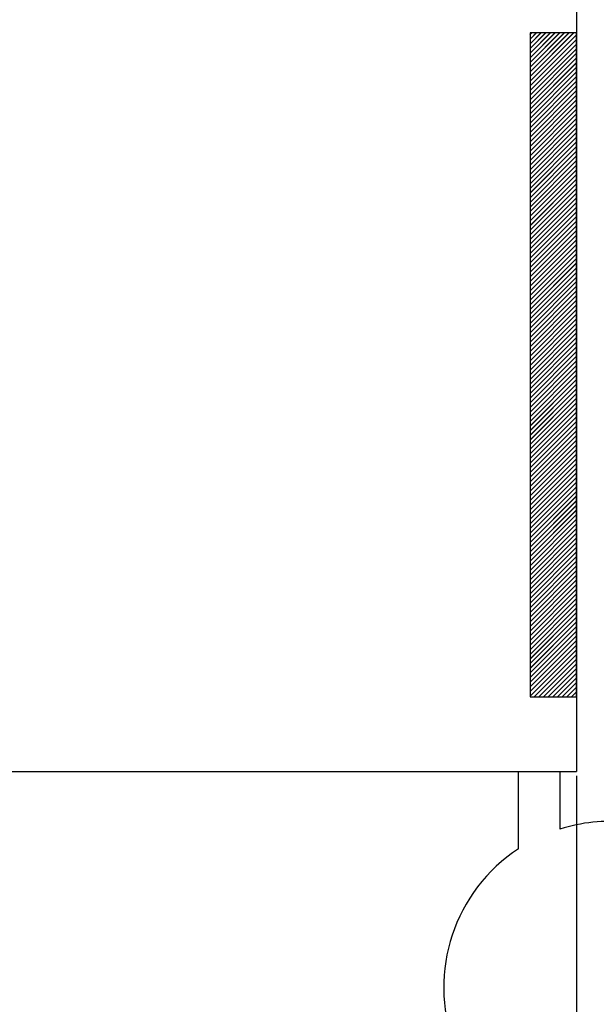
# Paper-space layout 'Feuille 1' of a CAD drawing. Extents: x 102 to 303, y -5 to 285.
# Drawn here: x 254 to 263, y 30 to 45 of the extents above; entities that cross this region are included whole.
import ezdxf

# ---------------------------------------------------------------- set-up
doc = ezdxf.new("R2010")
doc.units = 0
doc.header["$PDSIZE"] = -1
doc.linetypes.add('SLD-CONTINUE', pattern=[0])
doc.layers.get('0').update_dxf_attribs({"linetype": 'CONTINUOUS'})
doc.layers.get('Defpoints').update_dxf_attribs({"linetype": 'CONTINUOUS'})
doc.layers.add('FORMAT', color=7, linetype='SLD-CONTINUE')
doc.styles.add('SLDTEXTSTYLE0', font='TXT', dxfattribs={"width": 0.75})
doc.dimstyles.new('SLDDIMSTYLE2', dxfattribs={"dimtxt": 2.910417, "dimasz": 1.016, "dimexe": 0, "dimexo": 0.0625, "dimgap": 0.727604, "dimtad": 1, "dimlfac": 4, "dimrnd": 1e-09, "dimzin": 12, "dimdsep": 46, "dimtxsty": 'SLDTEXTSTYLE0', "dimblk1": 'DOT', "dimblk2": 'DOT', "dimsah": 1, "dimcen": 0.09, "dimadec": 0, "dimazin": 0, "dimtfac": 1, "dimtofl": 0, "dimtmove": 0, "dimatfit": 3, "dimldrblk": 'DOT', "dimfxl": 1, "dimtolj": 1, "dimtzin": 12, "dimarcsym": 0})

# ---------------------------------------------------------------- blocks, each defined once
blk = doc.blocks.new('_DOT')
at = {"color": 0, "linetype": 'ByBlock'}
blk.add_line((-0.5, 0), (-1, 0), dxfattribs=at)
at = {"color": 0, "linetype": 'ByBlock', "const_width": 0.5}
blk.add_lwpolyline([(-0.25, 0, 1), (0.25, 0, 1)], format="xyb", close=True, dxfattribs=at)
blk = doc.blocks.new('*D64')
at = {"layer": 'Defpoints', "color": 0}
for p in [(155.76, 33.653), (262.507, 33.653), (262.507, 21.356)]:
    blk.add_point(p, dxfattribs=at)
at = {"layer": 'FORMAT', "color": 0, "lineweight": -2}
for p, q in [((155.76, 33.59), (155.76, 21.356)), ((262.507, 33.59), (262.507, 21.356)), ((156.776, 21.356), (261.491, 21.356))]:
    blk.add_line(p, q, dxfattribs=at)
at = {"layer": 'FORMAT', "color": 0, "lineweight": -2, "xscale": 1.016, "yscale": 1.016, "zscale": 1.016, "rotation": 180}
blk.add_blockref('_DOT', (155.76, 21.356), dxfattribs=at)
at = {"layer": 'FORMAT', "color": 0, "lineweight": -2, "xscale": 1.016, "yscale": 1.016, "zscale": 1.016}
blk.add_blockref('_DOT', (262.507, 21.356), dxfattribs=at)
at = {"layer": 'FORMAT', "color": 0, "insert": (209.133, 23.539), "char_height": 2.91042, "attachment_point": 5, "style": 'SLDTEXTSTYLE0'}
blk.add_mtext('\\A1;Cote nominale du vantail (L) : 930', dxfattribs=at)
blk = doc.blocks.new('*D65')
at = {"layer": 'Defpoints', "color": 0}
for p in [(155.26, 33.903), (263.007, 33.903), (155.26, 15.556)]:
    blk.add_point(p, dxfattribs=at)
at = {"layer": 'FORMAT', "color": 0, "lineweight": -2}
for p, q in [((155.26, 33.84), (155.26, 15.556)), ((263.007, 33.84), (263.007, 15.556)), ((261.991, 15.556), (156.276, 15.556))]:
    blk.add_line(p, q, dxfattribs=at)
at = {"layer": 'FORMAT', "color": 0, "lineweight": -2, "xscale": 1.016, "yscale": 1.016, "zscale": 1.016, "rotation": 180}
blk.add_blockref('_DOT', (155.26, 15.556), dxfattribs=at)
at = {"layer": 'FORMAT', "color": 0, "lineweight": -2, "xscale": 1.016, "yscale": 1.016, "zscale": 1.016}
blk.add_blockref('_DOT', (263.007, 15.556), dxfattribs=at)
at = {"layer": 'FORMAT', "color": 0, "insert": (209.133, 17.738), "char_height": 2.91042, "attachment_point": 5, "style": 'SLDTEXTSTYLE0'}
blk.add_mtext('\\A1;Fond de feuillure huisserie (L+4) : 934', dxfattribs=at)
blk = doc.blocks.new('*D66')
at = {"layer": 'Defpoints', "color": 0}
for p in [(272.507, 35.403), (145.76, 33.903), (272.507, 9.045)]:
    blk.add_point(p, dxfattribs=at)
at = {"layer": 'FORMAT', "color": 0, "lineweight": -2}
for p, q in [((272.507, 35.34), (272.507, 9.045)), ((145.76, 33.84), (145.76, 9.045)), ((146.776, 9.045), (271.491, 9.045))]:
    blk.add_line(p, q, dxfattribs=at)
at = {"layer": 'FORMAT', "color": 0, "lineweight": -2, "xscale": 1.016, "yscale": 1.016, "zscale": 1.016, "rotation": 180}
blk.add_blockref('_DOT', (145.76, 9.045), dxfattribs=at)
at = {"layer": 'FORMAT', "color": 0, "lineweight": -2, "xscale": 1.016, "yscale": 1.016, "zscale": 1.016}
blk.add_blockref('_DOT', (272.507, 9.045), dxfattribs=at)
at = {"layer": 'FORMAT', "color": 0, "insert": (209.133, 11.228), "char_height": 2.91042, "attachment_point": 5, "style": 'SLDTEXTSTYLE0'}
blk.add_mtext('\\A1;Hors-tout huisserie (L+80) : 1010', dxfattribs=at)
blk = doc.blocks.new('SW_HATCH_0')
at = {"color": 0, "linetype": 'SLD-CONTINUE'}
for p, q in [((-1.2, 1.887), (-1.171, 1.916)), ((-1.2, 1.817), (-1.101, 1.916)), ((-1.2, 1.747), (-1.031, 1.916)), ((-1.2, 1.676), (-0.961, 1.916)), ((-1.2, 1.606), (-0.891, 1.916)), ((-1.2, 1.536), (-0.82, 1.916)), ((-1.2, 1.466), (-0.75, 1.916)), ((-1.2, 1.396), (-0.68, 1.916)), ((-1.2, 1.326), (-0.61, 1.916)), ((-1.2, 1.256), (-0.54, 1.916)), ((-1.2, 1.185), (-0.5, 1.885)), ((-1.2, 1.115), (-0.5, 1.815)), ((-1.2, 1.045), (-0.5, 1.745)), ((-1.2, 0.975), (-0.5, 1.675)), ((-1.2, 0.905), (-0.5, 1.605)), ((-1.2, 0.835), (-0.5, 1.535)), ((-1.2, 0.764), (-0.5, 1.464)), ((-1.2, 0.694), (-0.5, 1.394)), ((-1.2, 0.624), (-0.5, 1.324)), ((-1.2, 0.554), (-0.5, 1.254)), ((-1.2, 0.484), (-0.5, 1.184)), ((-1.2, 0.414), (-0.5, 1.114)), ((-1.2, 0.343), (-0.5, 1.043)), ((-1.2, 0.273), (-0.5, 0.973)), ((-1.2, 0.203), (-0.5, 0.903)), ((-1.2, 0.133), (-0.5, 0.833)), ((-1.2, 0.063), (-0.5, 0.763)), ((-1.2, -0.007), (-0.5, 0.693)), ((-1.2, -0.077), (-0.5, 0.623)), ((-1.2, -0.148), (-0.5, 0.552)), ((-1.2, -0.218), (-0.5, 0.482)), ((-1.2, -0.288), (-0.5, 0.412)), ((-1.2, -0.358), (-0.5, 0.342)), ((-1.2, -0.428), (-0.5, 0.272)), ((-1.2, -0.498), (-0.5, 0.202)), ((-1.2, -0.569), (-0.5, 0.131)), ((-1.2, -0.639), (-0.5, 0.061)), ((-1.2, -0.709), (-0.5, -0.009)), ((-1.2, -0.779), (-0.5, -0.079)), ((-1.2, -0.849), (-0.5, -0.149)), ((-1.2, -0.919), (-0.5, -0.219)), ((-1.2, -0.99), (-0.5, -0.29)), ((-1.2, -1.06), (-0.5, -0.36)), ((-1.2, -1.13), (-0.5, -0.43)), ((-1.2, -1.2), (-0.5, -0.5)), ((-1.2, -1.27), (-0.5, -0.57)), ((-1.2, -1.34), (-0.5, -0.64)), ((-1.2, -1.41), (-0.5, -0.71)), ((-1.2, -1.481), (-0.5, -0.781)), ((-1.2, -1.551), (-0.5, -0.851)), ((-1.2, -1.621), (-0.5, -0.921)), ((-1.2, -1.691), (-0.5, -0.991)), ((-1.2, -1.761), (-0.5, -1.061)), ((-1.2, -1.831), (-0.5, -1.131)), ((-1.2, -1.902), (-0.5, -1.202)), ((-1.2, -1.972), (-0.5, -1.272)), ((-1.2, -2.042), (-0.5, -1.342)), ((-1.2, -2.112), (-0.5, -1.412)), ((-1.2, -2.182), (-0.5, -1.482)), ((-1.2, -2.252), (-0.5, -1.552)), ((-1.2, -2.323), (-0.5, -1.623)), ((-1.2, -2.393), (-0.5, -1.693)), ((-1.2, -2.463), (-0.5, -1.763)), ((-1.2, -2.533), (-0.5, -1.833)), ((-1.2, -2.603), (-0.5, -1.903)), ((-1.2, -2.673), (-0.5, -1.973)), ((-1.2, -2.743), (-0.5, -2.043)), ((-1.2, -2.814), (-0.5, -2.114)), ((-1.2, -2.884), (-0.5, -2.184)), ((-1.2, -2.954), (-0.5, -2.254)), ((-1.2, -3.024), (-0.5, -2.324)), ((-1.2, -3.094), (-0.5, -2.394)), ((-1.2, -3.164), (-0.5, -2.464)), ((-1.2, -3.235), (-0.5, -2.535)), ((-1.2, -3.305), (-0.5, -2.605)), ((-1.2, -3.375), (-0.5, -2.675)), ((-1.2, -3.445), (-0.5, -2.745)), ((-1.2, -3.515), (-0.5, -2.815)), ((-1.2, -3.585), (-0.5, -2.885)), ((-1.2, -3.656), (-0.5, -2.956)), ((-1.2, -3.726), (-0.5, -3.026)), ((-1.2, -3.796), (-0.5, -3.096)), ((-1.2, -3.866), (-0.5, -3.166)), ((-1.2, -3.936), (-0.5, -3.236)), ((-1.2, -4.006), (-0.5, -3.306)), ((-1.2, -4.076), (-0.5, -3.376)), ((-1.2, -4.147), (-0.5, -3.447)), ((-1.2, -4.217), (-0.5, -3.517)), ((-1.2, -4.287), (-0.5, -3.587)), ((-1.2, -4.357), (-0.5, -3.657)), ((-1.2, -4.427), (-0.5, -3.727)), ((-1.2, -4.497), (-0.5, -3.797)), ((-1.2, -4.568), (-0.5, -3.868)), ((-1.2, -4.638), (-0.5, -3.938)), ((-1.2, -4.708), (-0.5, -4.008)), ((-1.2, -4.778), (-0.5, -4.078)), ((-1.2, -4.848), (-0.5, -4.148)), ((-1.2, -4.918), (-0.5, -4.218)), ((-1.2, -4.989), (-0.5, -4.289)), ((-1.2, -5.059), (-0.5, -4.359)), ((-1.2, -5.129), (-0.5, -4.429)), ((-1.2, -5.199), (-0.5, -4.499)), ((-1.2, -5.269), (-0.5, -4.569)), ((-1.2, -5.339), (-0.5, -4.639)), ((-1.2, -5.409), (-0.5, -4.709)), ((-1.2, -5.48), (-0.5, -4.78)), ((-1.2, -5.55), (-0.5, -4.85)), ((-1.2, -5.62), (-0.5, -4.92)), ((-1.2, -5.69), (-0.5, -4.99)), ((-1.2, -5.76), (-0.5, -5.06)), ((-1.2, -5.83), (-0.5, -5.13)), ((-1.2, -5.901), (-0.5, -5.201)), ((-1.2, -5.971), (-0.5, -5.271)), ((-1.2, -6.041), (-0.5, -5.341)), ((-1.2, -6.111), (-0.5, -5.411)), ((-1.2, -6.181), (-0.5, -5.481)), ((-1.2, -6.251), (-0.5, -5.551)), ((-1.2, -6.322), (-0.5, -5.622)), ((-1.2, -6.392), (-0.5, -5.692)), ((-1.2, -6.462), (-0.5, -5.762)), ((-1.2, -6.532), (-0.5, -5.832)), ((-1.2, -6.602), (-0.5, -5.902)), ((-1.2, -6.672), (-0.5, -5.972)), ((-1.2, -6.743), (-0.5, -6.043)), ((-1.2, -6.813), (-0.5, -6.113)), ((-1.2, -6.883), (-0.5, -6.183)), ((-1.2, -6.953), (-0.5, -6.253)), ((-1.2, -7.023), (-0.5, -6.323)), ((-1.2, -7.093), (-0.5, -6.393)), ((-1.2, -7.163), (-0.5, -6.463)), ((-1.2, -7.234), (-0.5, -6.534)), ((-1.2, -7.304), (-0.5, -6.604)), ((-1.2, -7.374), (-0.5, -6.674)), ((-1.2, -7.444), (-0.5, -6.744)), ((-1.2, -7.514), (-0.5, -6.814)), ((-1.2, -7.584), (-0.5, -6.884)), ((-1.2, -7.655), (-0.5, -6.955)), ((-1.2, -7.725), (-0.5, -7.025)), ((-1.2, -7.795), (-0.5, -7.095)), ((-1.2, -7.865), (-0.5, -7.165)), ((-1.2, -7.935), (-0.5, -7.235)), ((-1.2, -8.005), (-0.5, -7.305)), ((-1.2, -8.076), (-0.5, -7.376)), ((-1.139, -8.084), (-0.5, -7.446)), ((-1.068, -8.084), (-0.5, -7.516)), ((-0.998, -8.084), (-0.5, -7.586)), ((-0.928, -8.084), (-0.5, -7.656)), ((-0.858, -8.084), (-0.5, -7.726)), ((-0.788, -8.084), (-0.5, -7.796)), ((-0.718, -8.084), (-0.5, -7.867)), ((-0.647, -8.084), (-0.5, -7.937)), ((-0.577, -8.084), (-0.5, -8.007)), ((-0.507, -8.084), (-0.5, -8.077))]:
    blk.add_line(p, q, dxfattribs=at)

psp = doc.layouts.new('Feuille 1')

# ---------------------------------------------------------------- linework, layer by layer
at = {"color": 7, "linetype": 'SLD-CONTINUE'}
for p, q in [((262.50681, 46.15266), (262.50681, 33.65266)), ((261.8068, 44.74885), (261.83562, 44.77766)), ((261.8068, 44.6787), (261.90577, 44.77766)), ((261.8068, 44.60854), (261.97593, 44.77766)), ((261.8068, 44.53838), (262.04609, 44.77766)), ((261.8068, 44.46822), (262.11624, 44.77766)), ((261.8068, 44.39806), (262.1864, 44.77766)), ((261.8068, 44.3279), (262.25656, 44.77766)), ((261.8068, 44.25775), (262.32672, 44.77766)), ((261.8068, 44.18759), (262.39688, 44.77766)), ((261.8068, 44.11743), (262.46704, 44.77766)), ((261.8068, 44.74885), (261.83562, 44.77766)), ((261.8068, 44.6787), (261.90577, 44.77766)), ((261.8068, 44.60854), (261.97593, 44.77766)), ((261.8068, 44.53838), (262.04609, 44.77766)), ((261.8068, 44.46822), (262.11624, 44.77766)), ((261.8068, 44.39806), (262.1864, 44.77766)), ((261.8068, 44.3279), (262.25656, 44.77766)), ((261.8068, 44.25775), (262.32672, 44.77766)), ((261.8068, 44.18759), (262.39688, 44.77766)), ((261.8068, 44.11743), (262.46704, 44.77766)), ((262.50681, 44.77766), (261.8068, 44.77766)), ((261.8068, 44.77766), (261.8068, 34.77766)), ((261.8068, 44.74885), (261.83562, 44.77766)), ((261.8068, 44.6787), (261.90577, 44.77766)), ((261.8068, 44.60854), (261.97593, 44.77766)), ((261.8068, 44.53838), (262.04609, 44.77766)), ((261.8068, 44.46822), (262.11624, 44.77766)), ((261.8068, 44.39806), (262.1864, 44.77766)), ((261.8068, 44.3279), (262.25656, 44.77766)), ((261.8068, 44.25775), (262.32672, 44.77766)), ((261.8068, 44.18759), (262.39688, 44.77766)), ((261.8068, 44.11743), (262.46704, 44.77766)), ((262.50681, 34.77766), (262.50681, 44.77766)), ((261.8068, 44.04727), (262.50681, 44.74727)), ((261.8068, 44.04727), (262.50681, 44.74727)), ((261.8068, 44.04727), (262.50681, 44.74727)), ((261.8068, 43.97711), (262.50681, 44.67711)), ((261.8068, 43.97711), (262.50681, 44.67711)), ((261.8068, 43.97711), (262.50681, 44.67711)), ((261.8068, 43.90696), (262.50681, 44.60696)), ((261.8068, 43.90696), (262.50681, 44.60696)), ((261.8068, 43.90696), (262.50681, 44.60696)), ((261.8068, 43.8368), (262.50681, 44.5368)), ((261.8068, 43.8368), (262.50681, 44.5368)), ((261.8068, 43.8368), (262.50681, 44.5368)), ((261.8068, 43.76664), (262.50681, 44.46664)), ((261.8068, 43.76664), (262.50681, 44.46664)), ((261.8068, 43.76664), (262.50681, 44.46664)), ((261.8068, 43.69648), (262.50681, 44.39648)), ((261.8068, 43.69648), (262.50681, 44.39648)), ((261.8068, 43.69648), (262.50681, 44.39648)), ((261.8068, 43.62632), (262.50681, 44.32632)), ((261.8068, 43.62632), (262.50681, 44.32632)), ((261.8068, 43.62632), (262.50681, 44.32632)), ((261.8068, 43.55616), (262.50681, 44.25616)), ((261.8068, 43.55616), (262.50681, 44.25616)), ((261.8068, 43.55616), (262.50681, 44.25616)), ((261.8068, 43.48601), (262.50681, 44.18601)), ((261.8068, 43.48601), (262.50681, 44.18601)), ((261.8068, 43.48601), (262.50681, 44.18601)), ((261.8068, 43.41585), (262.50681, 44.11585)), ((261.8068, 43.41585), (262.50681, 44.11585)), ((261.8068, 43.41585), (262.50681, 44.11585)), ((261.8068, 43.34569), (262.50681, 44.04569)), ((261.8068, 43.34569), (262.50681, 44.04569)), ((261.8068, 43.34569), (262.50681, 44.04569)), ((261.8068, 43.27553), (262.50681, 43.97553)), ((261.8068, 43.27553), (262.50681, 43.97553)), ((261.8068, 43.27553), (262.50681, 43.97553)), ((261.8068, 43.20537), (262.50681, 43.90537)), ((261.8068, 43.20537), (262.50681, 43.90537)), ((261.8068, 43.20537), (262.50681, 43.90537)), ((261.8068, 43.13522), (262.50681, 43.83521)), ((261.8068, 43.13522), (262.50681, 43.83521)), ((261.8068, 43.13522), (262.50681, 43.83521)), ((261.8068, 43.06506), (262.50681, 43.76506)), ((261.8068, 43.06506), (262.50681, 43.76506)), ((261.8068, 43.06506), (262.50681, 43.76506)), ((261.8068, 42.9949), (262.50681, 43.6949)), ((261.8068, 42.9949), (262.50681, 43.6949)), ((261.8068, 42.9949), (262.50681, 43.6949)), ((261.8068, 42.92474), (262.50681, 43.62474)), ((261.8068, 42.92474), (262.50681, 43.62474)), ((261.8068, 42.92474), (262.50681, 43.62474)), ((261.8068, 42.85458), (262.50681, 43.55458)), ((261.8068, 42.85458), (262.50681, 43.55458)), ((261.8068, 42.85458), (262.50681, 43.55458)), ((261.8068, 42.78442), (262.50681, 43.48442)), ((261.8068, 42.78442), (262.50681, 43.48442)), ((261.8068, 42.78442), (262.50681, 43.48442)), ((261.8068, 42.71427), (262.50681, 43.41427)), ((261.8068, 42.71427), (262.50681, 43.41427)), ((261.8068, 42.71427), (262.50681, 43.41427)), ((261.8068, 42.64411), (262.50681, 43.34411)), ((261.8068, 42.64411), (262.50681, 43.34411)), ((261.8068, 42.64411), (262.50681, 43.34411)), ((261.8068, 42.57395), (262.50681, 43.27395)), ((261.8068, 42.57395), (262.50681, 43.27395)), ((261.8068, 42.57395), (262.50681, 43.27395)), ((261.8068, 42.50379), (262.50681, 43.20379)), ((261.8068, 42.50379), (262.50681, 43.20379)), ((261.8068, 42.50379), (262.50681, 43.20379)), ((261.8068, 42.43363), (262.50681, 43.13363)), ((261.8068, 42.43363), (262.50681, 43.13363)), ((261.8068, 42.43363), (262.50681, 43.13363)), ((261.8068, 42.36347), (262.50681, 43.06347)), ((261.8068, 42.36347), (262.50681, 43.06347)), ((261.8068, 42.36347), (262.50681, 43.06347)), ((261.8068, 42.29332), (262.50681, 42.99332)), ((261.8068, 42.29332), (262.50681, 42.99332)), ((261.8068, 42.29332), (262.50681, 42.99332)), ((261.8068, 42.22316), (262.50681, 42.92316)), ((261.8068, 42.22316), (262.50681, 42.92316)), ((261.8068, 42.22316), (262.50681, 42.92316)), ((261.8068, 42.153), (262.50681, 42.853)), ((261.8068, 42.153), (262.50681, 42.853)), ((261.8068, 42.153), (262.50681, 42.853)), ((261.8068, 42.08284), (262.50681, 42.78284)), ((261.8068, 42.08284), (262.50681, 42.78284)), ((261.8068, 42.08284), (262.50681, 42.78284)), ((261.8068, 42.01268), (262.50681, 42.71268)), ((261.8068, 42.01268), (262.50681, 42.71268)), ((261.8068, 42.01268), (262.50681, 42.71268)), ((261.8068, 41.94252), (262.50681, 42.64252)), ((261.8068, 41.94252), (262.50681, 42.64252)), ((261.8068, 41.94252), (262.50681, 42.64252)), ((261.8068, 41.87237), (262.50681, 42.57237)), ((261.8068, 41.87237), (262.50681, 42.57237)), ((261.8068, 41.87237), (262.50681, 42.57237)), ((261.8068, 41.80221), (262.50681, 42.50221)), ((261.8068, 41.80221), (262.50681, 42.50221)), ((261.8068, 41.80221), (262.50681, 42.50221)), ((261.8068, 41.73205), (262.50681, 42.43205)), ((261.8068, 41.73205), (262.50681, 42.43205)), ((261.8068, 41.73205), (262.50681, 42.43205)), ((261.8068, 41.66189), (262.50681, 42.36189)), ((261.8068, 41.66189), (262.50681, 42.36189)), ((261.8068, 41.66189), (262.50681, 42.36189)), ((261.8068, 41.59173), (262.50681, 42.29173)), ((261.8068, 41.59173), (262.50681, 42.29173)), ((261.8068, 41.59173), (262.50681, 42.29173)), ((261.8068, 41.52158), (262.50681, 42.22158)), ((261.8068, 41.52158), (262.50681, 42.22158)), ((261.8068, 41.52158), (262.50681, 42.22158)), ((261.8068, 41.45142), (262.50681, 42.15142)), ((261.8068, 41.45142), (262.50681, 42.15142)), ((261.8068, 41.45142), (262.50681, 42.15142)), ((261.8068, 41.38126), (262.50681, 42.08126)), ((261.8068, 41.38126), (262.50681, 42.08126)), ((261.8068, 41.38126), (262.50681, 42.08126)), ((261.8068, 41.3111), (262.50681, 42.0111)), ((261.8068, 41.3111), (262.50681, 42.0111)), ((261.8068, 41.3111), (262.50681, 42.0111)), ((261.8068, 41.24094), (262.50681, 41.94094)), ((261.8068, 41.24094), (262.50681, 41.94094)), ((261.8068, 41.24094), (262.50681, 41.94094)), ((261.8068, 41.17078), (262.50681, 41.87078)), ((261.8068, 41.17078), (262.50681, 41.87078)), ((261.8068, 41.17078), (262.50681, 41.87078)), ((261.8068, 41.10063), (262.50681, 41.80063)), ((261.8068, 41.10063), (262.50681, 41.80063)), ((261.8068, 41.10063), (262.50681, 41.80063)), ((261.8068, 41.03047), (262.50681, 41.73047)), ((261.8068, 41.03047), (262.50681, 41.73047)), ((261.8068, 41.03047), (262.50681, 41.73047)), ((261.8068, 40.96031), (262.50681, 41.66031)), ((261.8068, 40.96031), (262.50681, 41.66031)), ((261.8068, 40.96031), (262.50681, 41.66031)), ((261.8068, 40.89015), (262.50681, 41.59015)), ((261.8068, 40.89015), (262.50681, 41.59015)), ((261.8068, 40.89015), (262.50681, 41.59015)), ((261.8068, 40.81999), (262.50681, 41.51999)), ((261.8068, 40.81999), (262.50681, 41.51999)), ((261.8068, 40.81999), (262.50681, 41.51999)), ((261.8068, 40.74983), (262.50681, 41.44983)), ((261.8068, 40.74983), (262.50681, 41.44983)), ((261.8068, 40.74983), (262.50681, 41.44983)), ((261.8068, 40.67968), (262.50681, 41.37968)), ((261.8068, 40.67968), (262.50681, 41.37968)), ((261.8068, 40.67968), (262.50681, 41.37968)), ((261.8068, 40.60952), (262.50681, 41.30952)), ((261.8068, 40.60952), (262.50681, 41.30952)), ((261.8068, 40.60952), (262.50681, 41.30952)), ((261.8068, 40.53936), (262.50681, 41.23936)), ((261.8068, 40.53936), (262.50681, 41.23936)), ((261.8068, 40.53936), (262.50681, 41.23936)), ((261.8068, 40.4692), (262.50681, 41.1692)), ((261.8068, 40.4692), (262.50681, 41.1692)), ((261.8068, 40.4692), (262.50681, 41.1692)), ((261.8068, 40.39904), (262.50681, 41.09904)), ((261.8068, 40.39904), (262.50681, 41.09904)), ((261.8068, 40.39904), (262.50681, 41.09904)), ((261.8068, 40.32888), (262.50681, 41.02888)), ((261.8068, 40.32888), (262.50681, 41.02888)), ((261.8068, 40.32888), (262.50681, 41.02888)), ((261.8068, 40.25873), (262.50681, 40.95873)), ((261.8068, 40.25873), (262.50681, 40.95873)), ((261.8068, 40.25873), (262.50681, 40.95873)), ((261.8068, 40.18857), (262.50681, 40.88857)), ((261.8068, 40.18857), (262.50681, 40.88857)), ((261.8068, 40.18857), (262.50681, 40.88857)), ((261.8068, 40.11841), (262.50681, 40.81841)), ((261.8068, 40.11841), (262.50681, 40.81841)), ((261.8068, 40.11841), (262.50681, 40.81841)), ((261.8068, 40.04825), (262.50681, 40.74825)), ((261.8068, 40.04825), (262.50681, 40.74825)), ((261.8068, 40.04825), (262.50681, 40.74825)), ((261.8068, 39.97809), (262.50681, 40.67809)), ((261.8068, 39.97809), (262.50681, 40.67809)), ((261.8068, 39.97809), (262.50681, 40.67809)), ((261.8068, 39.90794), (262.50681, 40.60794)), ((261.8068, 39.90794), (262.50681, 40.60794)), ((261.8068, 39.90794), (262.50681, 40.60794)), ((261.8068, 39.83778), (262.50681, 40.53778)), ((261.8068, 39.83778), (262.50681, 40.53778)), ((261.8068, 39.83778), (262.50681, 40.53778)), ((261.8068, 39.76762), (262.50681, 40.46762)), ((261.8068, 39.76762), (262.50681, 40.46762)), ((261.8068, 39.76762), (262.50681, 40.46762)), ((261.8068, 39.69746), (262.50681, 40.39746)), ((261.8068, 39.69746), (262.50681, 40.39746)), ((261.8068, 39.69746), (262.50681, 40.39746)), ((261.8068, 39.6273), (262.50681, 40.3273)), ((261.8068, 39.6273), (262.50681, 40.3273)), ((261.8068, 39.6273), (262.50681, 40.3273)), ((261.8068, 39.55714), (262.50681, 40.25714)), ((261.8068, 39.55714), (262.50681, 40.25714)), ((261.8068, 39.55714), (262.50681, 40.25714)), ((261.8068, 39.48699), (262.50681, 40.18699)), ((261.8068, 39.48699), (262.50681, 40.18699)), ((261.8068, 39.48699), (262.50681, 40.18699)), ((261.8068, 39.41683), (262.50681, 40.11683)), ((261.8068, 39.41683), (262.50681, 40.11683)), ((261.8068, 39.41683), (262.50681, 40.11683)), ((261.8068, 39.34667), (262.50681, 40.04667)), ((261.8068, 39.34667), (262.50681, 40.04667)), ((261.8068, 39.34667), (262.50681, 40.04667)), ((261.8068, 39.27651), (262.50681, 39.97651)), ((261.8068, 39.27651), (262.50681, 39.97651)), ((261.8068, 39.27651), (262.50681, 39.97651)), ((261.8068, 39.20635), (262.50681, 39.90635)), ((261.8068, 39.20635), (262.50681, 39.90635)), ((261.8068, 39.20635), (262.50681, 39.90635)), ((261.8068, 39.13619), (262.50681, 39.83619)), ((261.8068, 39.13619), (262.50681, 39.83619)), ((261.8068, 39.13619), (262.50681, 39.83619)), ((261.8068, 39.06604), (262.50681, 39.76604)), ((261.8068, 39.06604), (262.50681, 39.76604)), ((261.8068, 39.06604), (262.50681, 39.76604)), ((261.8068, 38.99588), (262.50681, 39.69588)), ((261.8068, 38.99588), (262.50681, 39.69588)), ((261.8068, 38.99588), (262.50681, 39.69588)), ((261.8068, 38.92572), (262.50681, 39.62572)), ((261.8068, 38.92572), (262.50681, 39.62572)), ((261.8068, 38.92572), (262.50681, 39.62572)), ((261.8068, 38.85556), (262.50681, 39.55556)), ((261.8068, 38.85556), (262.50681, 39.55556)), ((261.8068, 38.85556), (262.50681, 39.55556)), ((261.8068, 38.7854), (262.50681, 39.4854)), ((261.8068, 38.7854), (262.50681, 39.4854)), ((261.8068, 38.7854), (262.50681, 39.4854)), ((261.8068, 38.71525), (262.50681, 39.41525)), ((261.8068, 38.71525), (262.50681, 39.41525)), ((261.8068, 38.71525), (262.50681, 39.41525)), ((261.8068, 38.64509), (262.50681, 39.34509)), ((261.8068, 38.64509), (262.50681, 39.34509)), ((261.8068, 38.64509), (262.50681, 39.34509)), ((261.8068, 38.57493), (262.50681, 39.27493)), ((261.8068, 38.57493), (262.50681, 39.27493)), ((261.8068, 38.57493), (262.50681, 39.27493)), ((261.8068, 38.50477), (262.50681, 39.20477)), ((261.8068, 38.50477), (262.50681, 39.20477)), ((261.8068, 38.50477), (262.50681, 39.20477)), ((261.8068, 38.43461), (262.50681, 39.13461)), ((261.8068, 38.43461), (262.50681, 39.13461)), ((261.8068, 38.43461), (262.50681, 39.13461)), ((261.8068, 38.36445), (262.50681, 39.06445)), ((261.8068, 38.36445), (262.50681, 39.06445)), ((261.8068, 38.36445), (262.50681, 39.06445)), ((261.8068, 38.2943), (262.50681, 38.9943)), ((261.8068, 38.2943), (262.50681, 38.9943)), ((261.8068, 38.2943), (262.50681, 38.9943)), ((261.8068, 38.22414), (262.50681, 38.92414)), ((261.8068, 38.22414), (262.50681, 38.92414)), ((261.8068, 38.22414), (262.50681, 38.92414)), ((261.8068, 38.15398), (262.50681, 38.85398)), ((261.8068, 38.15398), (262.50681, 38.85398)), ((261.8068, 38.15398), (262.50681, 38.85398)), ((261.8068, 38.08382), (262.50681, 38.78382)), ((261.8068, 38.08382), (262.50681, 38.78382)), ((261.8068, 38.08382), (262.50681, 38.78382)), ((261.8068, 38.01366), (262.50681, 38.71366)), ((261.8068, 38.01366), (262.50681, 38.71366)), ((261.8068, 38.01366), (262.50681, 38.71366)), ((261.8068, 37.9435), (262.50681, 38.6435)), ((261.8068, 37.9435), (262.50681, 38.6435)), ((261.8068, 37.9435), (262.50681, 38.6435)), ((261.8068, 37.87335), (262.50681, 38.57335)), ((261.8068, 37.87335), (262.50681, 38.57335)), ((261.8068, 37.87335), (262.50681, 38.57335)), ((261.8068, 37.80319), (262.50681, 38.50319)), ((261.8068, 37.80319), (262.50681, 38.50319)), ((261.8068, 37.80319), (262.50681, 38.50319)), ((261.8068, 37.73303), (262.50681, 38.43303)), ((261.8068, 37.73303), (262.50681, 38.43303)), ((261.8068, 37.73303), (262.50681, 38.43303)), ((261.8068, 37.66287), (262.50681, 38.36287)), ((261.8068, 37.66287), (262.50681, 38.36287)), ((261.8068, 37.66287), (262.50681, 38.36287)), ((261.8068, 37.59271), (262.50681, 38.29271)), ((261.8068, 37.59271), (262.50681, 38.29271)), ((261.8068, 37.59271), (262.50681, 38.29271)), ((261.8068, 37.52255), (262.50681, 38.22255)), ((261.8068, 37.52255), (262.50681, 38.22255)), ((261.8068, 37.52255), (262.50681, 38.22255)), ((261.8068, 37.4524), (262.50681, 38.1524)), ((261.8068, 37.4524), (262.50681, 38.1524)), ((261.8068, 37.4524), (262.50681, 38.1524)), ((261.8068, 37.38224), (262.50681, 38.08224)), ((261.8068, 37.38224), (262.50681, 38.08224)), ((261.8068, 37.38224), (262.50681, 38.08224)), ((261.8068, 37.31208), (262.50681, 38.01208)), ((261.8068, 37.31208), (262.50681, 38.01208)), ((261.8068, 37.31208), (262.50681, 38.01208)), ((261.8068, 37.24192), (262.50681, 37.94192)), ((261.8068, 37.24192), (262.50681, 37.94192)), ((261.8068, 37.24192), (262.50681, 37.94192)), ((261.8068, 37.17176), (262.50681, 37.87176)), ((261.8068, 37.17176), (262.50681, 37.87176)), ((261.8068, 37.17176), (262.50681, 37.87176)), ((261.8068, 37.10161), (262.50681, 37.80161)), ((261.8068, 37.10161), (262.50681, 37.80161)), ((261.8068, 37.10161), (262.50681, 37.80161)), ((261.8068, 37.03145), (262.50681, 37.73145)), ((261.8068, 37.03145), (262.50681, 37.73145)), ((261.8068, 37.03145), (262.50681, 37.73145)), ((261.8068, 36.96129), (262.50681, 37.66129)), ((261.8068, 36.96129), (262.50681, 37.66129)), ((261.8068, 36.96129), (262.50681, 37.66129)), ((261.8068, 36.89113), (262.50681, 37.59113)), ((261.8068, 36.89113), (262.50681, 37.59113)), ((261.8068, 36.89113), (262.50681, 37.59113)), ((261.8068, 36.82097), (262.50681, 37.52097)), ((261.8068, 36.82097), (262.50681, 37.52097)), ((261.8068, 36.82097), (262.50681, 37.52097)), ((261.8068, 36.75081), (262.50681, 37.45081)), ((261.8068, 36.75081), (262.50681, 37.45081)), ((261.8068, 36.75081), (262.50681, 37.45081)), ((261.8068, 36.68066), (262.50681, 37.38066)), ((261.8068, 36.68066), (262.50681, 37.38066)), ((261.8068, 36.68066), (262.50681, 37.38066)), ((261.8068, 36.6105), (262.50681, 37.3105)), ((261.8068, 36.6105), (262.50681, 37.3105)), ((261.8068, 36.6105), (262.50681, 37.3105)), ((261.8068, 36.54034), (262.50681, 37.24034)), ((261.8068, 36.54034), (262.50681, 37.24034)), ((261.8068, 36.54034), (262.50681, 37.24034)), ((261.8068, 36.47018), (262.50681, 37.17018)), ((261.8068, 36.47018), (262.50681, 37.17018)), ((261.8068, 36.47018), (262.50681, 37.17018)), ((261.8068, 36.40002), (262.50681, 37.10002)), ((261.8068, 36.40002), (262.50681, 37.10002)), ((261.8068, 36.40002), (262.50681, 37.10002)), ((261.8068, 36.32986), (262.50681, 37.02986)), ((261.8068, 36.32986), (262.50681, 37.02986)), ((261.8068, 36.32986), (262.50681, 37.02986)), ((261.8068, 36.25971), (262.50681, 36.95971)), ((261.8068, 36.25971), (262.50681, 36.95971)), ((261.8068, 36.25971), (262.50681, 36.95971)), ((261.8068, 36.18955), (262.50681, 36.88955)), ((261.8068, 36.18955), (262.50681, 36.88955)), ((261.8068, 36.18955), (262.50681, 36.88955)), ((261.8068, 36.11939), (262.50681, 36.81939)), ((261.8068, 36.11939), (262.50681, 36.81939)), ((261.8068, 36.11939), (262.50681, 36.81939)), ((261.8068, 36.04923), (262.50681, 36.74923)), ((261.8068, 36.04923), (262.50681, 36.74923)), ((261.8068, 36.04923), (262.50681, 36.74923)), ((261.8068, 35.97907), (262.50681, 36.67907)), ((261.8068, 35.97907), (262.50681, 36.67907)), ((261.8068, 35.97907), (262.50681, 36.67907)), ((261.8068, 35.90891), (262.50681, 36.60892)), ((261.8068, 35.90891), (262.50681, 36.60892)), ((261.8068, 35.90891), (262.50681, 36.60892)), ((261.8068, 35.83876), (262.50681, 36.53876)), ((261.8068, 35.83876), (262.50681, 36.53876)), ((261.8068, 35.83876), (262.50681, 36.53876)), ((261.8068, 35.7686), (262.50681, 36.4686)), ((261.8068, 35.7686), (262.50681, 36.4686)), ((261.8068, 35.7686), (262.50681, 36.4686)), ((261.8068, 35.69844), (262.50681, 36.39844)), ((261.8068, 35.69844), (262.50681, 36.39844)), ((261.8068, 35.69844), (262.50681, 36.39844)), ((261.8068, 35.62828), (262.50681, 36.32828)), ((261.8068, 35.62828), (262.50681, 36.32828)), ((261.8068, 35.62828), (262.50681, 36.32828)), ((261.8068, 35.55812), (262.50681, 36.25812)), ((261.8068, 35.55812), (262.50681, 36.25812)), ((261.8068, 35.55812), (262.50681, 36.25812)), ((261.8068, 35.48797), (262.50681, 36.18797)), ((261.8068, 35.48797), (262.50681, 36.18797)), ((261.8068, 35.48797), (262.50681, 36.18797)), ((261.8068, 35.41781), (262.50681, 36.11781)), ((261.8068, 35.41781), (262.50681, 36.11781)), ((261.8068, 35.41781), (262.50681, 36.11781)), ((261.8068, 35.34765), (262.50681, 36.04765)), ((261.8068, 35.34765), (262.50681, 36.04765)), ((261.8068, 35.34765), (262.50681, 36.04765)), ((261.8068, 35.27749), (262.50681, 35.97749)), ((261.8068, 35.27749), (262.50681, 35.97749)), ((261.8068, 35.27749), (262.50681, 35.97749)), ((261.8068, 35.20733), (262.50681, 35.90733)), ((261.8068, 35.20733), (262.50681, 35.90733)), ((261.8068, 35.20733), (262.50681, 35.90733)), ((261.8068, 35.13717), (262.50681, 35.83717)), ((261.8068, 35.13717), (262.50681, 35.83717)), ((261.8068, 35.13717), (262.50681, 35.83717)), ((261.8068, 35.06702), (262.50681, 35.76702)), ((261.8068, 35.06702), (262.50681, 35.76702)), ((261.8068, 35.06702), (262.50681, 35.76702)), ((261.8068, 34.99686), (262.50681, 35.69686)), ((261.8068, 34.99686), (262.50681, 35.69686)), ((261.8068, 34.99686), (262.50681, 35.69686)), ((261.8068, 34.9267), (262.50681, 35.6267)), ((261.8068, 34.9267), (262.50681, 35.6267)), ((261.8068, 34.9267), (262.50681, 35.6267)), ((261.8068, 34.85654), (262.50681, 35.55654)), ((261.8068, 34.85654), (262.50681, 35.55654)), ((261.8068, 34.85654), (262.50681, 35.55654)), ((261.8068, 34.78638), (262.50681, 35.48638)), ((261.8068, 34.78638), (262.50681, 35.48638)), ((261.8068, 34.78638), (262.50681, 35.48638)), ((261.86824, 34.77766), (262.50681, 35.41622)), ((261.86824, 34.77766), (262.50681, 35.41622)), ((261.86824, 34.77766), (262.50681, 35.41622)), ((261.9384, 34.77766), (262.50681, 35.34607)), ((261.9384, 34.77766), (262.50681, 35.34607)), ((261.9384, 34.77766), (262.50681, 35.34607)), ((262.00856, 34.77766), (262.50681, 35.27591)), ((262.00856, 34.77766), (262.50681, 35.27591)), ((262.00856, 34.77766), (262.50681, 35.27591)), ((262.07871, 34.77766), (262.50681, 35.20575)), ((262.07871, 34.77766), (262.50681, 35.20575)), ((262.07871, 34.77766), (262.50681, 35.20575)), ((262.14888, 34.77766), (262.50681, 35.13559)), ((262.14888, 34.77766), (262.50681, 35.13559)), ((262.14888, 34.77766), (262.50681, 35.13559)), ((262.21903, 34.77766), (262.50681, 35.06543)), ((262.21903, 34.77766), (262.50681, 35.06543)), ((262.21903, 34.77766), (262.50681, 35.06543)), ((262.28919, 34.77766), (262.50681, 34.99528)), ((262.28919, 34.77766), (262.50681, 34.99528)), ((262.28919, 34.77766), (262.50681, 34.99528)), ((262.35935, 34.77766), (262.50681, 34.92512)), ((262.35935, 34.77766), (262.50681, 34.92512)), ((262.35935, 34.77766), (262.50681, 34.92512)), ((262.42951, 34.77766), (262.50681, 34.85496)), ((262.42951, 34.77766), (262.50681, 34.85496)), ((262.42951, 34.77766), (262.50681, 34.85496)), ((261.8068, 34.77766), (262.50681, 34.77766)), ((262.49966, 34.77766), (262.50681, 34.7848)), ((262.49966, 34.77766), (262.50681, 34.7848)), ((262.49966, 34.77766), (262.50681, 34.7848)), ((212.83524, 33.65266), (262.50681, 33.65266)), ((261.63181, 33.65266), (262.2568, 33.65266)), ((261.63181, 32.49057), (261.63181, 33.65266)), ((262.2568, 33.65266), (262.2568, 32.78751))]:
    psp.add_line(p, q, dxfattribs=at)
for centre, radius, start, end in [((263.00681, 30.40265), 2.50001, 84.260856, 107.457551), ((263.00681, 30.40266), 2.5, 123.367023, 69.51268)]:
    psp.add_arc(centre, radius, start, end, dxfattribs=at)

# ---------------------------------------------------------------- block references
psp.add_blockref('SW_HATCH_0', (263.00681, 42.86189), dxfattribs=at)

# ---------------------------------------------------------------- dimensions: what is measured, and where the dimension line sits
at = {"layer": 'FORMAT'}
for base, p1, p2, text, picture, middle in [((262.50681, 21.35579), (155.75997, 33.65266), (262.50681, 33.65266), 'Cote nominale du vantail (L) : 930', '*D64', (209.13339, 21.35579)), ((272.50681, 9.04519), (145.75997, 33.90266), (272.50681, 35.40266), 'Hors-tout huisserie (L+80) : 1010', '*D66', (209.13339, 9.04519))]:
    dim = psp.add_linear_dim(base=base, p1=p1, p2=p2, angle=0, text=text, dimstyle='SLDDIMSTYLE2', dxfattribs=at)
    dim.commit()
    dim.dimension.update_dxf_attribs({"geometry": picture, "text_midpoint": middle, "dimtype": 160})
dim = psp.add_linear_dim(base=(155.25997, 15.55563), p1=(263.00681, 33.90266), p2=(155.25997, 33.90266), text='Fond de feuillure huisserie (L+4) : 934', dimstyle='SLDDIMSTYLE2', dxfattribs=at)
dim.commit()
dim.dimension.update_dxf_attribs({"geometry": '*D65', "text_midpoint": (209.13339, 15.55563), "dimtype": 160})

doc.saveas('drawing.dxf')
